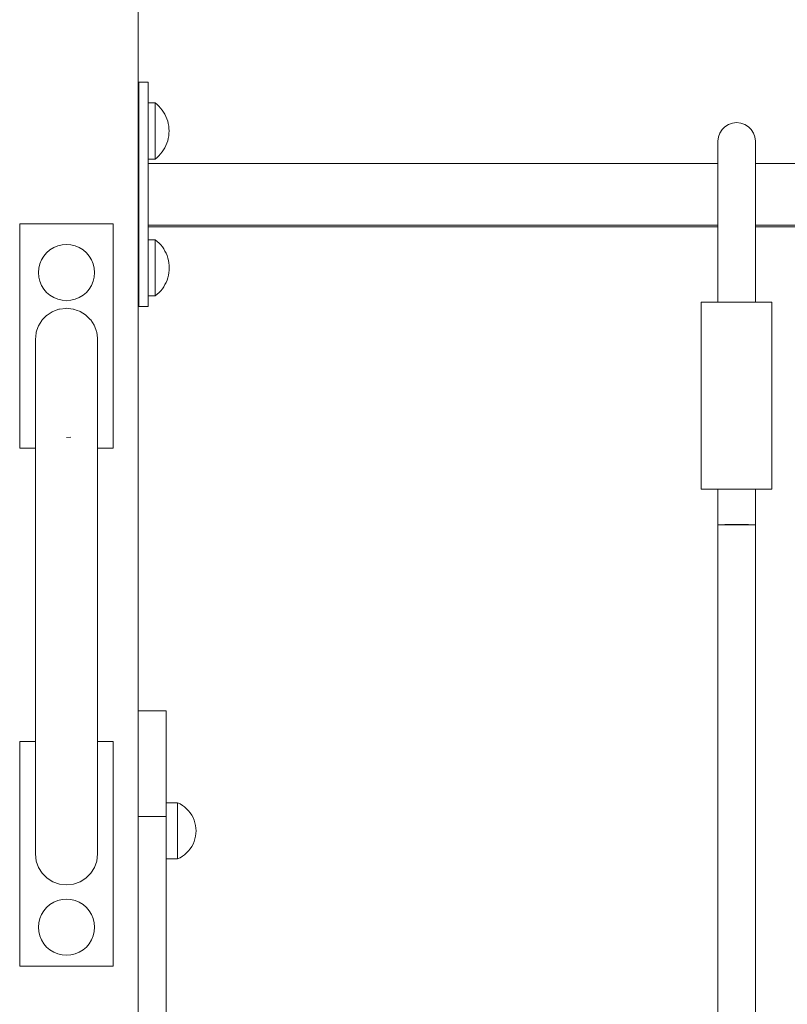
# Model space of a CAD drawing. Units: inches. Extents: x 514 to 662, y 349 to 504.
# Drawn here: x 569 to 573, y 369 to 374 of the extents above; entities that cross this region are included whole.
import ezdxf

# ---------------------------------------------------------------- set-up
doc = ezdxf.new("R2010")
doc.units = ezdxf.units.IN
doc.header["$MEASUREMENT"] = 0
doc.layers.add('_U+0421_U+043B_U+043E_U+0439 1', color=7, linetype='Continuous')

# ---------------------------------------------------------------- blocks, each defined once
blk = doc.blocks.new('block 266')
at = {"layer": '_U+0421_U+043B_U+043E_U+0439 1', "color": 250, "lineweight": 5, "true_color": 0x231f20}
for points in [[(569.9021, 370.466), (569.7466, 370.466)], [(569.9021, 370.4657), (569.9021, 370.466)], [(569.9021, 370.4651), (569.9021, 370.4657)], [(569.9021, 370.464), (569.9021, 370.4651)], [(569.9021, 370.4625), (569.9021, 370.464)], [(569.9021, 370.4606), (569.9021, 370.4625)], [(569.9021, 370.4584), (569.9021, 370.4606)], [(569.9021, 370.4557), (569.9021, 370.4584)], [(569.9021, 370.4527), (569.9021, 370.4557)], [(569.9021, 370.4493), (569.9021, 370.4527)], [(569.9021, 370.4456), (569.9021, 370.4493)], [(569.9021, 370.4414), (569.9021, 370.4456)], [(569.9021, 370.4369), (569.9021, 370.4414)], [(569.9021, 370.4321), (569.9021, 370.4369)], [(569.9021, 370.4268), (569.9021, 370.4321)], [(569.9021, 370.4212), (569.9021, 370.4268)], [(569.9021, 370.4153), (569.9021, 370.4212)], [(569.9021, 370.409), (569.9021, 370.4153)], [(569.9021, 370.4023), (569.9021, 370.409)], [(569.9021, 370.3953), (569.9021, 370.4023)], [(569.9021, 370.388), (569.9021, 370.3953)], [(569.9021, 370.3803), (569.9021, 370.388)], [(569.9021, 370.3723), (569.9021, 370.3803)], [(569.9021, 370.3639), (569.9021, 370.3723)], [(569.9021, 370.3552), (569.9021, 370.3639)], [(569.9021, 370.3462), (569.9021, 370.3552)], [(569.9021, 370.3369), (569.9021, 370.3462)], [(569.9021, 370.3272), (569.9021, 370.3369)], [(569.9021, 370.3172), (569.9021, 370.3272)], [(569.9021, 370.3069), (569.9021, 370.3172)], [(569.9021, 370.2962), (569.9021, 370.3069)], [(569.9021, 370.2853), (569.9021, 370.2962)], [(569.9021, 370.274), (569.9021, 370.2853)], [(569.9021, 370.2625), (569.9021, 370.274)], [(569.9021, 370.2506), (569.9021, 370.2625)], [(569.9021, 370.2384), (569.9021, 370.2506)], [(569.9021, 370.226), (569.9021, 370.2384)], [(569.9021, 370.2132), (569.9021, 370.226)], [(569.9021, 370.2001), (569.9021, 370.2132)], [(569.9021, 370.1868), (569.9021, 370.2001)], [(569.9021, 370.1732), (569.9021, 370.1868)], [(569.9021, 370.1592), (569.9021, 370.1732)], [(569.9021, 370.145), (569.9021, 370.1592)], [(569.9021, 370.1306), (569.9021, 370.145)], [(569.9021, 370.1158), (569.9021, 370.1306)], [(569.9021, 370.1008), (569.9021, 370.1158)], [(569.9021, 370.0855), (569.9021, 370.1008)], [(569.9021, 370.0699), (569.9021, 370.0855)], [(569.9021, 370.0541), (569.9021, 370.0699)], [(569.9021, 370.038), (569.9021, 370.0541)], [(569.9021, 370.0217), (569.9021, 370.038)], [(569.9021, 370.0051), (569.9021, 370.0217)], [(569.9021, 369.9882), (569.9021, 370.0051)], [(569.9021, 369.9711), (569.9021, 369.9882)], [(569.9021, 369.9538), (569.9021, 369.9711)], [(569.9021, 369.9362), (569.9021, 369.9538)], [(569.9021, 369.9184), (569.9021, 369.9362)], [(569.9021, 369.9003), (569.9021, 369.9184)], [(569.9021, 369.882), (569.7466, 369.882)], [(569.9021, 369.882), (569.9021, 369.9003)], [(569.9021, 365.8162), (569.9021, 369.882)], [(569.9021, 365.8162), (569.7466, 365.8162)], [(569.9021, 365.8162), (569.9021, 365.7688)], [(569.9021, 365.7226), (569.9021, 365.7688)], [(569.9021, 365.7046), (569.9021, 365.7226)]]:
    blk.add_lwpolyline(points, dxfattribs=at)
blk = doc.blocks.new('block 278')
at = {"layer": '_U+0421_U+043B_U+043E_U+0439 1', "color": 250, "lineweight": 5, "true_color": 0x231f20}
for points in [[(569.9021, 369.9581), (569.965, 369.9581)], [(569.965, 369.9581), (569.965, 369.9561)], [(569.965, 369.9581), (569.9786, 369.9515)], [(569.965, 369.9561), (569.965, 369.9505)], [(569.965, 369.9505), (569.965, 369.9411)], [(569.965, 369.9411), (569.965, 369.9284)], [(569.965, 369.9284), (569.965, 369.9126)], [(569.965, 369.9126), (569.965, 369.8941)], [(569.9786, 369.9515), (569.9916, 369.9437)], [(569.9916, 369.9437), (570.0039, 369.9348)], [(570.0039, 369.9348), (570.0153, 369.9248)], [(570.0153, 369.9248), (570.0257, 369.9139)], [(570.0257, 369.9139), (570.0352, 369.9021)], [(569.965, 369.8941), (569.965, 369.8733)], [(569.965, 369.8733), (569.965, 369.8508)], [(570.0352, 369.9021), (570.0435, 369.8894)], [(570.0435, 369.8894), (570.0507, 369.8761)], [(570.0507, 369.8761), (570.0567, 369.8622)], [(570.0567, 369.8622), (570.0613, 369.8478)], [(569.965, 369.8508), (569.965, 369.8271)], [(569.965, 369.8029), (569.965, 369.8271)], [(569.965, 369.8029), (569.965, 369.7786)], [(570.0613, 369.8478), (570.0647, 369.833)], [(570.0647, 369.833), (570.0667, 369.818)], [(570.0667, 369.818), (570.0674, 369.8029)], [(570.0667, 369.7877), (570.0674, 369.8029)], [(569.965, 369.7786), (569.965, 369.7549)], [(569.965, 369.7549), (569.965, 369.7324)], [(570.0567, 369.7436), (570.0613, 369.758)], [(570.0613, 369.758), (570.0647, 369.7727)], [(570.0647, 369.7727), (570.0667, 369.7877)], [(569.965, 369.7324), (569.965, 369.7116)], [(569.965, 369.7116), (569.965, 369.6931)], [(569.965, 369.6931), (569.965, 369.6773)], [(570.0153, 369.6809), (570.0257, 369.6918)], [(570.0257, 369.6918), (570.0352, 369.7037)], [(570.0352, 369.7037), (570.0435, 369.7163)], [(570.0435, 369.7163), (570.0507, 369.7296)], [(570.0507, 369.7296), (570.0567, 369.7436)], [(569.9021, 369.6477), (569.965, 369.6477)], [(569.965, 369.6773), (569.965, 369.6646)], [(569.965, 369.6646), (569.965, 369.6553)], [(569.965, 369.6553), (569.965, 369.6496)], [(569.965, 369.6477), (569.9786, 369.6543)], [(569.965, 369.6496), (569.965, 369.6477)], [(569.9786, 369.6543), (569.9916, 369.662)], [(569.9916, 369.662), (570.0039, 369.6709)], [(570.0039, 369.6709), (570.0153, 369.6809)]]:
    blk.add_lwpolyline(points, dxfattribs=at)
blk = doc.blocks.new('block 279')
at = {"layer": '_U+0421_U+043B_U+043E_U+0439 1', "color": 250, "lineweight": 5, "true_color": 0x231f20}
for points in [[(569.7466, 378.9066), (569.7466, 373.7669)], [(569.7466, 373.5797), (569.7466, 373.4934)], [(569.7466, 373.152), (569.7466, 373.0085)], [(569.7466, 372.8244), (569.7466, 370.466)]]:
    blk.add_lwpolyline(points, dxfattribs=at)
blk = doc.blocks.new('block 281')
at = {"layer": '_U+0421_U+043B_U+043E_U+0439 1', "color": 250, "lineweight": 5, "true_color": 0x231f20}
blk.add_lwpolyline([(569.8214, 373.8285), (569.8033, 373.8285)], dxfattribs=at)
blk = doc.blocks.new('block 285')
at = {"layer": '_U+0421_U+043B_U+043E_U+0439 1', "color": 250, "lineweight": 5, "true_color": 0x231f20}
blk.add_lwpolyline([(569.8214, 373.0716), (569.8033, 373.0716)], dxfattribs=at)
blk = doc.blocks.new('block 286')
at = {"layer": '_U+0421_U+043B_U+043E_U+0439 1', "color": 250, "lineweight": 5, "true_color": 0x231f20}
for points in [[(569.7933, 373.9435), (569.7466, 373.9435)], [(569.7933, 372.702), (569.7466, 372.702)]]:
    blk.add_lwpolyline(points, dxfattribs=at)
blk = doc.blocks.new('block 287')
at = {"layer": '_U+0421_U+043B_U+043E_U+0439 1', "color": 250, "lineweight": 5, "true_color": 0x231f20}
for points in [[(569.8033, 373.1436), (572.9512, 373.1436)], [(573.1581, 373.1436), (576.3328, 373.1436)]]:
    blk.add_lwpolyline(points, dxfattribs=at)
blk = doc.blocks.new('block 412')
at = {"layer": '_U+0421_U+043B_U+043E_U+0439 1', "color": 250, "lineweight": 5, "true_color": 0x231f20}
for points in [[(572.868, 372.7268), (572.8594, 372.7268)], [(572.8594, 371.6922), (572.8594, 372.7268)], [(572.8846, 372.7268), (572.868, 372.7268)], [(572.9088, 372.7268), (572.8846, 372.7268)], [(572.9393, 372.7268), (572.9088, 372.7268)], [(572.9748, 372.7268), (572.9393, 372.7268)], [(573.0138, 372.7268), (572.9748, 372.7268)], [(573.0546, 372.7268), (573.0138, 372.7268)], [(573.0546, 372.7268), (573.0954, 372.7268)], [(573.1345, 372.7268), (573.0954, 372.7268)], [(573.17, 372.7268), (573.1345, 372.7268)], [(573.2005, 372.7268), (573.17, 372.7268)], [(573.2246, 372.7268), (573.2005, 372.7268)], [(573.2413, 372.7268), (573.2246, 372.7268)], [(573.2498, 372.7268), (573.2413, 372.7268)], [(573.2498, 371.6922), (573.2498, 372.7268)], [(572.868, 371.6922), (572.8594, 371.6922)], [(572.8846, 371.6922), (572.868, 371.6922)], [(572.9088, 371.6922), (572.8846, 371.6922)], [(572.9393, 371.6922), (572.9088, 371.6922)], [(572.9748, 371.6922), (572.9393, 371.6922)], [(573.0138, 371.6922), (572.9748, 371.6922)], [(573.0546, 371.6922), (573.0138, 371.6922)], [(573.0546, 371.6922), (573.0954, 371.6922)], [(573.1345, 371.6922), (573.0954, 371.6922)], [(573.17, 371.6922), (573.1345, 371.6922)], [(573.2005, 371.6922), (573.17, 371.6922)], [(573.2246, 371.6922), (573.2005, 371.6922)], [(573.2413, 371.6922), (573.2246, 371.6922)], [(573.2498, 371.6922), (573.2413, 371.6922)]]:
    blk.add_lwpolyline(points, dxfattribs=at)
blk = doc.blocks.new('block 414')
at = {"layer": '_U+0421_U+043B_U+043E_U+0439 1', "color": 250, "lineweight": 5, "true_color": 0x231f20}
for points in [[(569.7466, 378.9066), (569.7466, 365.7046)], [(569.0927, 373.1602), (569.0927, 372.0861)], [(569.0927, 370.2966), (569.0927, 369.3836)]]:
    blk.add_lwpolyline(points, dxfattribs=at)
blk = doc.blocks.new('block 415')
at = {"layer": '_U+0421_U+043B_U+043E_U+0439 1', "color": 250, "lineweight": 5, "true_color": 0x231f20}
for points in [[(569.8422, 373.0716), (569.8033, 373.0716)], [(569.8422, 373.0716), (569.8422, 373.0697)], [(569.8529, 373.0629), (569.8422, 373.0716)], [(569.8422, 373.0697), (569.8422, 373.064)], [(569.7516, 373.017), (569.7469, 373.0092)], [(569.8422, 373.064), (569.8422, 373.0547)], [(569.8422, 373.0547), (569.8422, 373.042)], [(569.8422, 373.042), (569.8422, 373.0262)], [(569.8422, 373.0262), (569.8422, 373.0077)], [(569.8629, 373.0534), (569.8529, 373.0629)], [(569.8723, 373.0432), (569.8629, 373.0534)], [(569.8809, 373.0324), (569.8723, 373.0432)], [(569.8887, 373.0211), (569.8809, 373.0324)], [(569.8956, 373.0092), (569.8887, 373.0211)], [(569.7469, 373.0092), (569.7466, 373.0085)], [(569.8422, 373.0077), (569.8422, 372.9869)], [(569.8422, 372.9869), (569.8422, 372.9644)], [(569.8422, 372.9644), (569.8422, 372.9407)], [(569.9018, 372.9968), (569.8956, 373.0092)], [(569.907, 372.984), (569.9018, 372.9968)], [(569.9113, 372.9709), (569.907, 372.984)], [(569.9147, 372.9575), (569.9113, 372.9709)], [(569.9171, 372.944), (569.9147, 372.9575)], [(569.8422, 372.9407), (569.8422, 372.9165)], [(569.8422, 372.9165), (569.8422, 372.8922)], [(569.9186, 372.9302), (569.9171, 372.944)], [(569.9191, 372.9165), (569.9186, 372.9302)], [(569.9191, 372.9165), (569.9186, 372.9027)], [(569.8422, 372.8922), (569.8422, 372.8685)], [(569.8422, 372.8685), (569.8422, 372.846)], [(569.907, 372.8489), (569.9018, 372.8361)], [(569.9113, 372.862), (569.907, 372.8489)], [(569.9147, 372.8754), (569.9113, 372.862)], [(569.9171, 372.8889), (569.9147, 372.8754)], [(569.9186, 372.9027), (569.9171, 372.8889)], [(569.7469, 372.8237), (569.7466, 372.8244)], [(569.7516, 372.8159), (569.7469, 372.8237)], [(569.8422, 372.846), (569.8422, 372.8252)], [(569.8422, 372.8252), (569.8422, 372.8067)], [(569.8422, 372.8067), (569.8422, 372.7909)], [(569.8809, 372.8005), (569.8723, 372.7897)], [(569.8887, 372.8118), (569.8809, 372.8005)], [(569.8956, 372.8237), (569.8887, 372.8118)], [(569.9018, 372.8361), (569.8956, 372.8237)], [(569.8422, 372.7613), (569.8033, 372.7613)], [(569.8422, 372.7909), (569.8422, 372.7782)], [(569.8422, 372.7782), (569.8422, 372.7689)], [(569.8529, 372.77), (569.8422, 372.7613)], [(569.8422, 372.7689), (569.8422, 372.7632)], [(569.8422, 372.7632), (569.8422, 372.7613)], [(569.8629, 372.7795), (569.8529, 372.77)], [(569.8723, 372.7897), (569.8629, 372.7795)]]:
    blk.add_lwpolyline(points, dxfattribs=at)
blk = doc.blocks.new('block 416')
at = {"layer": '_U+0421_U+043B_U+043E_U+0439 1', "color": 250, "lineweight": 5, "true_color": 0x231f20}
for points in [[(569.8033, 373.9435), (569.7516, 373.9435)], [(569.7516, 372.702), (569.7516, 373.9435)], [(569.8033, 372.702), (569.8033, 373.9435)], [(569.8033, 372.702), (569.7516, 372.702)]]:
    blk.add_lwpolyline(points, dxfattribs=at)
blk = doc.blocks.new('block 420')
at = {"layer": '_U+0421_U+043B_U+043E_U+0439 1', "color": 250, "lineweight": 5, "true_color": 0x231f20}
for points in [[(569.7516, 373.7753), (569.7466, 373.7669)], [(569.8414, 373.8285), (569.8033, 373.8285)], [(569.8414, 373.8285), (569.8414, 373.8266)], [(569.8521, 373.8198), (569.8414, 373.8285)], [(569.8414, 373.8266), (569.8414, 373.8209)], [(569.8414, 373.8209), (569.8414, 373.8116)], [(569.8414, 373.8116), (569.8414, 373.7989)], [(569.8414, 373.7989), (569.8414, 373.783)], [(569.8414, 373.783), (569.8414, 373.7645)], [(569.8621, 373.8103), (569.8521, 373.8198)], [(569.8714, 373.8001), (569.8621, 373.8103)], [(569.88, 373.7893), (569.8714, 373.8001)], [(569.8878, 373.7779), (569.88, 373.7893)], [(569.8948, 373.766), (569.8878, 373.7779)], [(569.8414, 373.7645), (569.8414, 373.7438)], [(569.8414, 373.7438), (569.8414, 373.7213)], [(569.8414, 373.7213), (569.8414, 373.6976)], [(569.9009, 373.7537), (569.8948, 373.766)], [(569.9061, 373.7409), (569.9009, 373.7537)], [(569.9104, 373.7278), (569.9061, 373.7409)], [(569.9138, 373.7144), (569.9104, 373.7278)], [(569.8414, 373.6976), (569.8414, 373.6733)], [(569.8414, 373.6733), (569.8414, 373.649)], [(569.9163, 373.7008), (569.9138, 373.7144)], [(569.9177, 373.6871), (569.9163, 373.7008)], [(569.9182, 373.6733), (569.9177, 373.6871)], [(569.9182, 373.6733), (569.9177, 373.6595)], [(569.8414, 373.649), (569.8414, 373.6254)], [(569.8414, 373.6254), (569.8414, 373.6029)], [(569.9104, 373.6188), (569.9061, 373.6057)], [(569.9138, 373.6322), (569.9104, 373.6188)], [(569.9163, 373.6458), (569.9138, 373.6322)], [(569.9177, 373.6595), (569.9163, 373.6458)], [(569.7516, 373.5713), (569.7466, 373.5797)], [(569.8414, 373.6029), (569.8414, 373.5821)], [(569.8414, 373.5821), (569.8414, 373.5636)], [(569.8414, 373.5636), (569.8414, 373.5478)], [(569.88, 373.5573), (569.8714, 373.5465)], [(569.8878, 373.5687), (569.88, 373.5573)], [(569.8948, 373.5806), (569.8878, 373.5687)], [(569.9009, 373.593), (569.8948, 373.5806)], [(569.9061, 373.6057), (569.9009, 373.593)], [(569.8414, 373.5181), (569.8033, 373.5181)], [(569.8414, 373.5478), (569.8414, 373.535)], [(569.8414, 373.535), (569.8414, 373.5257)], [(569.8521, 373.5269), (569.8414, 373.5181)], [(569.8414, 373.5257), (569.8414, 373.52)], [(569.8414, 373.52), (569.8414, 373.5181)], [(569.8621, 373.5364), (569.8521, 373.5269)], [(569.8714, 373.5465), (569.8621, 373.5364)]]:
    blk.add_lwpolyline(points, dxfattribs=at)
blk = doc.blocks.new('block 421')
at = {"layer": '_U+0421_U+043B_U+043E_U+0439 1', "color": 250, "lineweight": 5, "true_color": 0x231f20}
for points in [[(569.7516, 373.4934), (569.7466, 373.4934)], [(572.9512, 373.4934), (569.8033, 373.4934)], [(576.3412, 373.4934), (573.1581, 373.4934)], [(569.7516, 373.152), (569.7466, 373.152)], [(572.9512, 373.152), (569.8033, 373.152)], [(576.3412, 373.152), (573.1581, 373.152)]]:
    blk.add_lwpolyline(points, dxfattribs=at)
blk = doc.blocks.new('block 465')
at = {"layer": '_U+0421_U+043B_U+043E_U+0439 1', "color": 250, "lineweight": 5, "true_color": 0x231f20}
for points in [[(573.0309, 373.7171), (573.0546, 373.7198)], [(573.0546, 373.7198), (573.0783, 373.7171)], [(572.9617, 373.6618), (572.9739, 373.6811)], [(572.9739, 373.6811), (572.9899, 373.6971)], [(572.9899, 373.6971), (573.0091, 373.7093)], [(573.0091, 373.7093), (573.0309, 373.7171)], [(573.0783, 373.7171), (573.1001, 373.7093)], [(573.1001, 373.7093), (573.1193, 373.6971)], [(573.1193, 373.6971), (573.1353, 373.6811)], [(573.1353, 373.6811), (573.1476, 373.6618)], [(572.9512, 373.6164), (572.9539, 373.6401)], [(572.9512, 373.6164), (572.9512, 373.6162)], [(572.9512, 373.6161), (572.9512, 373.6164)], [(572.9512, 373.6162), (572.9512, 373.6155)], [(572.9512, 373.6153), (572.9512, 373.6161)], [(572.9512, 373.6155), (572.9512, 373.6143)], [(572.9512, 373.6141), (572.9512, 373.6153)], [(572.9512, 373.6143), (572.9512, 373.6126)], [(572.9512, 373.6125), (572.9512, 373.6141)], [(572.9512, 373.6126), (572.9512, 373.6105)], [(572.9512, 373.6105), (572.9512, 373.6125)], [(572.9539, 373.6401), (572.9617, 373.6618)], [(573.1476, 373.6618), (573.1553, 373.6401)], [(573.1553, 373.6401), (573.1581, 373.6164)], [(573.1581, 373.6164), (573.1581, 373.6162)], [(573.1581, 373.6161), (573.1581, 373.6164)], [(573.1581, 373.6162), (573.1581, 373.6155)], [(573.1581, 373.6153), (573.1581, 373.6161)], [(573.1581, 373.6155), (573.1581, 373.6143)], [(573.1581, 373.6141), (573.1581, 373.6153)], [(573.1581, 373.6143), (573.1581, 373.6126)], [(573.1581, 373.6125), (573.1581, 373.6141)], [(573.1581, 373.6126), (573.1581, 373.6105)], [(573.1581, 373.6105), (573.1581, 373.6125)], [(572.9512, 373.6105), (572.9512, 373.608)], [(572.9512, 373.608), (572.9512, 373.6105)], [(572.9512, 373.608), (572.9512, 373.605)], [(572.9512, 373.6051), (572.9512, 373.608)], [(572.9512, 373.6019), (572.9512, 373.6051)], [(572.9512, 373.605), (572.9512, 373.6016)], [(572.9512, 373.5982), (572.9512, 373.6019)], [(572.9512, 373.6016), (572.9512, 373.5977)], [(572.9512, 373.5942), (572.9512, 373.5982)], [(572.9512, 373.5977), (572.9512, 373.5935)], [(572.9512, 373.5898), (572.9512, 373.5942)], [(572.9512, 373.5935), (572.9512, 373.5889)], [(572.9512, 373.585), (572.9512, 373.5898)], [(572.9512, 373.5889), (572.9512, 373.5839)], [(572.9512, 373.5799), (572.9512, 373.585)], [(572.9512, 373.5839), (572.9512, 373.5785)], [(572.9512, 373.5745), (572.9512, 373.5799)], [(572.9512, 373.5785), (572.9512, 373.5728)], [(572.9512, 373.5687), (572.9512, 373.5745)], [(572.9512, 373.5728), (572.9512, 373.5667)], [(572.9512, 373.5626), (572.9512, 373.5687)], [(572.9512, 373.5667), (572.9512, 373.5603)], [(572.9512, 373.5562), (572.9512, 373.5626)], [(572.9512, 373.5603), (572.9512, 373.5536)], [(573.1581, 373.6105), (573.1581, 373.608)], [(573.1581, 373.608), (573.1581, 373.6105)], [(573.1581, 373.608), (573.1581, 373.605)], [(573.1581, 373.6051), (573.1581, 373.608)], [(573.1581, 373.6019), (573.1581, 373.6051)], [(573.1581, 373.605), (573.1581, 373.6016)], [(573.1581, 373.5982), (573.1581, 373.6019)], [(573.1581, 373.6016), (573.1581, 373.5977)], [(573.1581, 373.5942), (573.1581, 373.5982)], [(573.1581, 373.5977), (573.1581, 373.5935)], [(573.1581, 373.5898), (573.1581, 373.5942)], [(573.1581, 373.5935), (573.1581, 373.5889)], [(573.1581, 373.585), (573.1581, 373.5898)], [(573.1581, 373.5889), (573.1581, 373.5839)], [(573.1581, 373.5799), (573.1581, 373.585)], [(573.1581, 373.5839), (573.1581, 373.5785)], [(573.1581, 373.5745), (573.1581, 373.5799)], [(573.1581, 373.5785), (573.1581, 373.5728)], [(573.1581, 373.5687), (573.1581, 373.5745)], [(573.1581, 373.5728), (573.1581, 373.5667)], [(573.1581, 373.5626), (573.1581, 373.5687)], [(573.1581, 373.5667), (573.1581, 373.5603)], [(573.1581, 373.5562), (573.1581, 373.5626)], [(573.1581, 373.5603), (573.1581, 373.5536)], [(572.9512, 373.5494), (572.9512, 373.5562)], [(572.9512, 373.5536), (572.9512, 373.5465)], [(572.9512, 373.5424), (572.9512, 373.5494)], [(572.9512, 373.5465), (572.9512, 373.5392)], [(572.9512, 373.5351), (572.9512, 373.5424)], [(572.9512, 373.5392), (572.9512, 373.5316)], [(572.9512, 373.5276), (572.9512, 373.5351)], [(572.9512, 373.5316), (572.9512, 373.5237)], [(572.9512, 373.5198), (572.9512, 373.5276)], [(572.9512, 373.5237), (572.9512, 373.5156)], [(572.9512, 373.5117), (572.9512, 373.5198)], [(572.9512, 373.5156), (572.9512, 373.5072)], [(572.9512, 373.5034), (572.9512, 373.5117)], [(572.9512, 373.5072), (572.9512, 373.4986)], [(572.9512, 373.4948), (572.9512, 373.5034)], [(573.1581, 373.5494), (573.1581, 373.5562)], [(573.1581, 373.5536), (573.1581, 373.5465)], [(573.1581, 373.5424), (573.1581, 373.5494)], [(573.1581, 373.5465), (573.1581, 373.5392)], [(573.1581, 373.5351), (573.1581, 373.5424)], [(573.1581, 373.5392), (573.1581, 373.5316)], [(573.1581, 373.5276), (573.1581, 373.5351)], [(573.1581, 373.5316), (573.1581, 373.5237)], [(573.1581, 373.5198), (573.1581, 373.5276)], [(573.1581, 373.5237), (573.1581, 373.5156)], [(573.1581, 373.5117), (573.1581, 373.5198)], [(573.1581, 373.5156), (573.1581, 373.5072)], [(573.1581, 373.5034), (573.1581, 373.5117)], [(573.1581, 373.5072), (573.1581, 373.4986)], [(573.1581, 373.4948), (573.1581, 373.5034)], [(572.9512, 373.4986), (572.9512, 373.4934)], [(572.9512, 373.4861), (572.9512, 373.4948)], [(572.9512, 373.4771), (572.9512, 373.4861)], [(572.9512, 373.4679), (572.9512, 373.4771)], [(572.9512, 373.4585), (572.9512, 373.4679)], [(572.9512, 373.4489), (572.9512, 373.4585)], [(572.9512, 373.4392), (572.9512, 373.4489)], [(573.1581, 373.4986), (573.1581, 373.4934)], [(573.1581, 373.4861), (573.1581, 373.4948)], [(573.1581, 373.4771), (573.1581, 373.4861)], [(573.1581, 373.4679), (573.1581, 373.4771)], [(573.1581, 373.4585), (573.1581, 373.4679)], [(573.1581, 373.4489), (573.1581, 373.4585)], [(573.1581, 373.4392), (573.1581, 373.4489)], [(572.9512, 373.4293), (572.9512, 373.4392)], [(572.9512, 373.4192), (572.9512, 373.4293)], [(572.9512, 373.409), (572.9512, 373.4192)], [(572.9512, 373.3986), (572.9512, 373.409)], [(572.9512, 373.3882), (572.9512, 373.3986)], [(573.1581, 373.4293), (573.1581, 373.4392)], [(573.1581, 373.4192), (573.1581, 373.4293)], [(573.1581, 373.409), (573.1581, 373.4192)], [(573.1581, 373.3986), (573.1581, 373.409)], [(573.1581, 373.3882), (573.1581, 373.3986)], [(572.9512, 373.3776), (572.9512, 373.3882)], [(572.9512, 373.3669), (572.9512, 373.3776)], [(572.9512, 373.3561), (572.9512, 373.3669)], [(572.9512, 373.3452), (572.9512, 373.3561)], [(572.9512, 373.3342), (572.9512, 373.3452)], [(573.1581, 373.3776), (573.1581, 373.3882)], [(573.1581, 373.3669), (573.1581, 373.3776)], [(573.1581, 373.3561), (573.1581, 373.3669)], [(573.1581, 373.3452), (573.1581, 373.3561)], [(573.1581, 373.3342), (573.1581, 373.3452)], [(572.9512, 373.317), (572.9512, 373.3342)], [(572.9512, 373.2998), (572.9512, 373.317)], [(572.9512, 373.2826), (572.9512, 373.2998)], [(573.1581, 373.317), (573.1581, 373.3342)], [(573.1581, 373.2998), (573.1581, 373.317)], [(573.1581, 373.2826), (573.1581, 373.2998)], [(572.9512, 373.2654), (572.9512, 373.2826)], [(572.9512, 373.2483), (572.9512, 373.2654)], [(572.9512, 373.2313), (572.9512, 373.2483)], [(572.9512, 373.2142), (572.9512, 373.2313)], [(573.1581, 373.2654), (573.1581, 373.2826)], [(573.1581, 373.2483), (573.1581, 373.2654)], [(573.1581, 373.2313), (573.1581, 373.2483)], [(573.1581, 373.2142), (573.1581, 373.2313)], [(572.9512, 373.1972), (572.9512, 373.2142)], [(572.9512, 373.1802), (572.9512, 373.1972)], [(572.9512, 373.1633), (572.9512, 373.1802)], [(573.1581, 373.1972), (573.1581, 373.2142)], [(573.1581, 373.1802), (573.1581, 373.1972)], [(573.1581, 373.1633), (573.1581, 373.1802)], [(572.9512, 373.1463), (572.9512, 373.1633)], [(572.9512, 373.152), (572.9512, 373.1506)], [(572.9512, 373.1506), (572.9512, 373.1353)], [(572.9512, 373.1294), (572.9512, 373.1463)], [(572.9512, 373.1353), (572.9512, 373.1202)], [(572.9512, 373.1125), (572.9512, 373.1294)], [(573.1581, 373.1463), (573.1581, 373.1633)], [(573.1581, 373.152), (573.1581, 373.1506)], [(573.1581, 373.1506), (573.1581, 373.1353)], [(573.1581, 373.1294), (573.1581, 373.1463)], [(573.1581, 373.1353), (573.1581, 373.1202)], [(573.1581, 373.1125), (573.1581, 373.1294)], [(572.9512, 373.1202), (572.9512, 373.1051)], [(572.9512, 373.0956), (572.9512, 373.1125)], [(572.9512, 373.1051), (572.9512, 373.09)], [(572.9512, 373.0788), (572.9512, 373.0956)], [(572.9512, 373.09), (572.9512, 373.075)], [(572.9512, 373.0619), (572.9512, 373.0788)], [(572.9512, 373.075), (572.9512, 373.06)], [(573.1581, 373.1202), (573.1581, 373.1051)], [(573.1581, 373.0956), (573.1581, 373.1125)], [(573.1581, 373.1051), (573.1581, 373.09)], [(573.1581, 373.0788), (573.1581, 373.0956)], [(573.1581, 373.09), (573.1581, 373.075)], [(573.1581, 373.0619), (573.1581, 373.0788)], [(573.1581, 373.075), (573.1581, 373.06)], [(572.9512, 373.0451), (572.9512, 373.0619)], [(572.9512, 373.06), (572.9512, 373.045)], [(572.9512, 373.0282), (572.9512, 373.0451)], [(572.9512, 373.045), (572.9512, 373.03)], [(572.9512, 373.03), (572.9512, 373.015)], [(572.9512, 373.0114), (572.9512, 373.0282)], [(572.9512, 373.015), (572.9512, 372.9999)], [(573.1581, 373.0451), (573.1581, 373.0619)], [(573.1581, 373.06), (573.1581, 373.045)], [(573.1581, 373.0282), (573.1581, 373.0451)], [(573.1581, 373.045), (573.1581, 373.03)], [(573.1581, 373.03), (573.1581, 373.015)], [(573.1581, 373.0114), (573.1581, 373.0282)], [(573.1581, 373.015), (573.1581, 372.9999)], [(572.9512, 372.9946), (572.9512, 373.0114)], [(572.9512, 372.9999), (572.9512, 372.9848)], [(572.9512, 372.9778), (572.9512, 372.9946)], [(572.9512, 372.9848), (572.9512, 372.9696)], [(572.9512, 372.961), (572.9512, 372.9778)], [(572.9512, 372.9696), (572.9512, 372.9543)], [(572.9512, 372.9441), (572.9512, 372.961)], [(573.1581, 372.9946), (573.1581, 373.0114)], [(573.1581, 372.9999), (573.1581, 372.9848)], [(573.1581, 372.9778), (573.1581, 372.9946)], [(573.1581, 372.9848), (573.1581, 372.9696)], [(573.1581, 372.961), (573.1581, 372.9778)], [(573.1581, 372.9696), (573.1581, 372.9543)], [(573.1581, 372.9441), (573.1581, 372.961)], [(572.9512, 372.9543), (572.9512, 372.939)], [(572.9512, 372.9273), (572.9512, 372.9441)], [(572.9512, 372.939), (572.9512, 372.9235)], [(572.9512, 372.9105), (572.9512, 372.9273)], [(572.9512, 372.9235), (572.9512, 372.908)], [(572.9512, 372.8937), (572.9512, 372.9105)], [(572.9512, 372.908), (572.9512, 372.8922)], [(573.1581, 372.9543), (573.1581, 372.939)], [(573.1581, 372.9273), (573.1581, 372.9441)], [(573.1581, 372.939), (573.1581, 372.9235)], [(573.1581, 372.9105), (573.1581, 372.9273)], [(573.1581, 372.9235), (573.1581, 372.908)], [(573.1581, 372.8937), (573.1581, 372.9105)], [(573.1581, 372.908), (573.1581, 372.8922)], [(572.9512, 372.8768), (572.9512, 372.8937)], [(572.9512, 372.8922), (572.9512, 372.8764)], [(572.9512, 372.86), (572.9512, 372.8768)], [(572.9512, 372.8764), (572.9512, 372.8604)], [(572.9512, 372.8604), (572.9512, 372.8442)], [(572.9512, 372.8431), (572.9512, 372.86)], [(573.1581, 372.8768), (573.1581, 372.8937)], [(573.1581, 372.8922), (573.1581, 372.8764)], [(573.1581, 372.86), (573.1581, 372.8768)], [(573.1581, 372.8764), (573.1581, 372.8604)], [(573.1581, 372.8604), (573.1581, 372.8442)], [(573.1581, 372.8431), (573.1581, 372.86)], [(572.9512, 372.8442), (572.9512, 372.8278)], [(572.9512, 372.8263), (572.9512, 372.8431)], [(572.9512, 372.8278), (572.9512, 372.8112)], [(572.9512, 372.8094), (572.9512, 372.8263)], [(572.9512, 372.8112), (572.9512, 372.7944)], [(572.9512, 372.7925), (572.9512, 372.8094)], [(572.9512, 372.7944), (572.9512, 372.7774)], [(573.1581, 372.8442), (573.1581, 372.8278)], [(573.1581, 372.8263), (573.1581, 372.8431)], [(573.1581, 372.8278), (573.1581, 372.8112)], [(573.1581, 372.8094), (573.1581, 372.8263)], [(573.1581, 372.8112), (573.1581, 372.7944)], [(573.1581, 372.7925), (573.1581, 372.8094)], [(573.1581, 372.7944), (573.1581, 372.7774)], [(572.9512, 372.7756), (572.9512, 372.7925)], [(572.9512, 372.7774), (572.9512, 372.7601)], [(572.9512, 372.7586), (572.9512, 372.7756)], [(572.9512, 372.7601), (572.9512, 372.7425)], [(572.9512, 372.7417), (572.9512, 372.7586)], [(572.9512, 372.7425), (572.9512, 372.7268)], [(572.9512, 372.7268), (572.9512, 372.7417)], [(573.1581, 372.7756), (573.1581, 372.7925)], [(573.1581, 372.7774), (573.1581, 372.7601)], [(573.1581, 372.7586), (573.1581, 372.7756)], [(573.1581, 372.7601), (573.1581, 372.7425)], [(573.1581, 372.7417), (573.1581, 372.7586)], [(573.1581, 372.7425), (573.1581, 372.7268)], [(573.1581, 372.7268), (573.1581, 372.7417)], [(572.9512, 371.6922), (572.9512, 365.7477)], [(572.9512, 371.4956), (572.9512, 371.6922)], [(573.1581, 371.6922), (573.1581, 365.7477)], [(573.1581, 371.4956), (573.1581, 371.6922)], [(572.9512, 371.4956), (572.9539, 371.4957)], [(572.9539, 371.4954), (572.9512, 371.4956)], [(572.9539, 371.4957), (572.9617, 371.4959)], [(572.9617, 371.4952), (572.9539, 371.4954)], [(572.9617, 371.4959), (572.9739, 371.496)], [(572.9673, 371.4952), (572.9617, 371.4952)], [(572.9673, 371.4952), (572.9718, 371.4952)], [(572.9718, 371.4952), (572.9739, 371.4953)], [(572.9739, 371.496), (572.9899, 371.4962)], [(572.9739, 371.4953), (572.9847, 371.4953)], [(572.9847, 371.4953), (572.9872, 371.4954)], [(572.9872, 371.4954), (572.9899, 371.4954)], [(572.9899, 371.4962), (573.0091, 371.4962)], [(572.9899, 371.4954), (572.9939, 371.4954)], [(572.9939, 371.4954), (573.0028, 371.4954)], [(573.0028, 371.4954), (573.0059, 371.4954)], [(573.0059, 371.4954), (573.0091, 371.4955)], [(573.0091, 371.4962), (573.0309, 371.4963)], [(573.0091, 371.4955), (573.0118, 371.4955)], [(573.0118, 371.4955), (573.0215, 371.4955)], [(573.0215, 371.4955), (573.0272, 371.4955)], [(573.0272, 371.4955), (573.0309, 371.4955)], [(573.0309, 371.4963), (573.0546, 371.4963)], [(573.0309, 371.4955), (573.0315, 371.4955)], [(573.0315, 371.4955), (573.0443, 371.4955)], [(573.0443, 371.4955), (573.0506, 371.4955)], [(573.0506, 371.4955), (573.0546, 371.4955)], [(573.0546, 371.4963), (573.0783, 371.4963)], [(573.0546, 371.4955), (573.0613, 371.4955)], [(573.0613, 371.4955), (573.0743, 371.4955)], [(573.0743, 371.4955), (573.0783, 371.4955)], [(573.0783, 371.4963), (573.1001, 371.4962)], [(573.0783, 371.4955), (573.0964, 371.4955)], [(573.0964, 371.4955), (573.0993, 371.4955)], [(573.0993, 371.4955), (573.1001, 371.4955)], [(573.1001, 371.4962), (573.1193, 371.4962)], [(573.116, 371.4954), (573.1001, 371.4955)], [(573.1193, 371.4954), (573.116, 371.4954)], [(573.1193, 371.4962), (573.1353, 371.496)], [(573.1195, 371.4954), (573.1193, 371.4954)], [(573.1326, 371.4953), (573.1195, 371.4954)], [(573.1353, 371.4953), (573.1326, 371.4953)], [(573.1353, 371.496), (573.1476, 371.4959)], [(573.142, 371.4952), (573.1353, 371.4953)], [(573.1476, 371.4952), (573.142, 371.4952)], [(573.1476, 371.4959), (573.1553, 371.4957)], [(573.1553, 371.4954), (573.1476, 371.4952)], [(573.1553, 371.4957), (573.1581, 371.4956)], [(573.1581, 371.4956), (573.1553, 371.4954)]]:
    blk.add_lwpolyline(points, dxfattribs=at)
blk = doc.blocks.new('block 468')
at = {"layer": '_U+0421_U+043B_U+043E_U+0439 1', "color": 250, "lineweight": 5, "true_color": 0x231f20}
for points in [[(569.0927, 373.1602), (569.61, 373.1602)], [(569.0927, 372.107), (569.0927, 373.1602)], [(569.0927, 371.9187), (569.0927, 373.1602)], [(569.61, 371.9187), (569.61, 373.1602)], [(569.3089, 372.6871), (569.2759, 372.6752)], [(569.312, 372.6882), (569.3089, 372.6871)], [(569.3482, 372.6924), (569.312, 372.6882)], [(569.3513, 372.6927), (569.3482, 372.6924)], [(569.3874, 372.6886), (569.3513, 372.6927)], [(569.3907, 372.6882), (569.3874, 372.6886)], [(569.4104, 372.6811), (569.3907, 372.6882)], [(569.2413, 372.6523), (569.2174, 372.6283)], [(569.244, 372.655), (569.2413, 372.6523)], [(569.2729, 372.6733), (569.244, 372.655)], [(569.2759, 372.6752), (569.2729, 372.6733)], [(569.4104, 372.6811), (569.4235, 372.6765)], [(569.4235, 372.6765), (569.4268, 372.6752)], [(569.4268, 372.6752), (569.4556, 372.6569)], [(569.4556, 372.6569), (569.4587, 372.655)], [(569.4587, 372.655), (569.4825, 372.6312)], [(569.4825, 372.6312), (569.4853, 372.6283)], [(569.1954, 372.5917), (569.1841, 372.5603)], [(569.1971, 372.5965), (569.1954, 372.5917)], [(569.215, 372.6247), (569.1971, 372.5965)], [(569.2174, 372.6283), (569.215, 372.6247)], [(569.4853, 372.6284), (569.5033, 372.6001)], [(569.5033, 372.6001), (569.5056, 372.5965)], [(569.5056, 372.5965), (569.5168, 372.5653)], [(569.1796, 372.521), (569.1838, 372.557)], [(569.1838, 372.557), (569.1841, 372.5603)], [(569.5168, 372.5652), (569.5185, 372.5603)], [(569.5185, 372.5603), (569.5224, 372.5269)], [(569.5224, 372.5269), (569.5231, 372.521)], [(569.0927, 371.9187), (569.1796, 371.9187)], [(569.5231, 371.9187), (569.61, 371.9187)]]:
    blk.add_lwpolyline(points, dxfattribs=at)
blk = doc.blocks.new('block 469')
at = {"layer": '_U+0421_U+043B_U+043E_U+0439 1', "color": 250, "lineweight": 5, "true_color": 0x231f20}
for points in [[(569.0927, 370.2966), (569.1796, 370.2966)], [(569.0927, 370.2966), (569.1796, 370.2966)], [(569.0927, 369.2434), (569.0927, 370.2966)], [(569.0927, 369.0551), (569.0927, 370.2966)], [(569.5231, 370.2966), (569.5315, 370.2966)], [(569.5231, 370.2966), (569.61, 370.2966)], [(569.61, 369.0551), (569.61, 370.2966)], [(569.0927, 369.0551), (569.61, 369.0551)]]:
    blk.add_lwpolyline(points, dxfattribs=at)
blk = doc.blocks.new('block 470')
at = {"layer": '_U+0421_U+043B_U+043E_U+0439 1', "color": 250, "lineweight": 5, "true_color": 0x231f20}
blk.add_lwpolyline([(569.3513, 371.978), (569.3756, 371.9799)], dxfattribs=at)
blk = doc.blocks.new('block 471')
at = {"layer": '_U+0421_U+043B_U+043E_U+0439 1', "color": 250, "lineweight": 5, "true_color": 0x231f20}
for points in [[(569.3271, 369.4229), (569.3034, 369.4172)], [(569.3513, 369.4248), (569.3271, 369.4229)], [(569.3756, 369.4229), (569.3513, 369.4248)], [(569.3993, 369.4172), (569.3756, 369.4229)], [(569.2416, 369.3793), (569.2258, 369.3608)], [(569.2601, 369.3952), (569.2416, 369.3793)], [(569.2809, 369.4079), (569.2601, 369.3952)], [(569.3034, 369.4172), (569.2809, 369.4079)], [(569.4218, 369.4079), (569.3993, 369.4172)], [(569.4426, 369.3952), (569.4218, 369.4079)], [(569.4611, 369.3793), (569.4426, 369.3952)], [(569.4769, 369.3608), (569.4611, 369.3793)], [(569.2038, 369.3176), (569.1981, 369.2939)], [(569.2131, 369.3401), (569.2038, 369.3176)], [(569.2258, 369.3608), (569.2131, 369.3401)], [(569.4896, 369.3401), (569.4769, 369.3608)], [(569.4989, 369.3176), (569.4896, 369.3401)], [(569.5046, 369.2939), (569.4989, 369.3176)], [(569.1981, 369.2939), (569.1962, 369.2696)], [(569.1962, 369.2696), (569.1981, 369.2453)], [(569.5065, 369.2696), (569.5046, 369.2939)], [(569.5065, 369.2696), (569.5046, 369.2453)], [(569.1981, 369.2453), (569.2038, 369.2217)], [(569.2038, 369.2217), (569.2131, 369.1992)], [(569.4896, 369.1992), (569.4989, 369.2217)], [(569.4989, 369.2217), (569.5046, 369.2453)], [(569.2131, 369.1992), (569.2258, 369.1784)], [(569.2258, 369.1784), (569.2416, 369.1599)], [(569.2416, 369.1599), (569.2601, 369.1441)], [(569.4426, 369.1441), (569.4611, 369.1599)], [(569.4611, 369.1599), (569.4769, 369.1784)], [(569.4769, 369.1784), (569.4896, 369.1992)], [(569.2601, 369.1441), (569.2809, 369.1313)], [(569.2809, 369.1313), (569.3034, 369.122)], [(569.3034, 369.122), (569.3271, 369.1163)], [(569.3271, 369.1163), (569.3513, 369.1144)], [(569.3513, 369.1144), (569.3756, 369.1163)], [(569.3756, 369.1163), (569.3993, 369.122)], [(569.3993, 369.122), (569.4218, 369.1313)], [(569.4218, 369.1313), (569.4426, 369.1441)]]:
    blk.add_lwpolyline(points, dxfattribs=at)
blk = doc.blocks.new('block 472')
at = {"layer": '_U+0421_U+043B_U+043E_U+0439 1', "color": 250, "lineweight": 5, "true_color": 0x231f20}
for points in [[(569.2601, 373.0156), (569.2416, 372.9998)], [(569.2809, 373.0283), (569.2601, 373.0156)], [(569.3034, 373.0377), (569.2809, 373.0283)], [(569.3271, 373.0433), (569.3034, 373.0377)], [(569.3513, 373.0453), (569.3271, 373.0433)], [(569.3756, 373.0433), (569.3513, 373.0453)], [(569.3993, 373.0377), (569.3756, 373.0433)], [(569.4218, 373.0283), (569.3993, 373.0377)], [(569.4426, 373.0156), (569.4218, 373.0283)], [(569.4611, 372.9998), (569.4426, 373.0156)], [(569.2131, 372.9605), (569.2038, 372.938)], [(569.2258, 372.9813), (569.2131, 372.9605)], [(569.2416, 372.9998), (569.2258, 372.9813)], [(569.4769, 372.9813), (569.4611, 372.9998)], [(569.4896, 372.9605), (569.4769, 372.9813)], [(569.4989, 372.938), (569.4896, 372.9605)], [(569.1981, 372.9143), (569.1962, 372.8901)], [(569.2038, 372.938), (569.1981, 372.9143)], [(569.5046, 372.9143), (569.4989, 372.938)], [(569.5065, 372.8901), (569.5046, 372.9143)], [(569.1962, 372.8901), (569.1981, 372.8658)], [(569.1981, 372.8658), (569.2038, 372.8421)], [(569.4989, 372.8421), (569.5046, 372.8658)], [(569.5065, 372.8901), (569.5046, 372.8658)], [(569.2038, 372.8421), (569.2131, 372.8196)], [(569.2131, 372.8196), (569.2258, 372.7989)], [(569.2258, 372.7989), (569.2416, 372.7803)], [(569.4611, 372.7803), (569.4769, 372.7989)], [(569.4769, 372.7989), (569.4896, 372.8196)], [(569.4896, 372.8196), (569.4989, 372.8421)], [(569.2416, 372.7803), (569.2601, 372.7645)], [(569.2601, 372.7645), (569.2809, 372.7518)], [(569.2809, 372.7518), (569.3034, 372.7425)], [(569.3034, 372.7425), (569.3271, 372.7368)], [(569.3756, 372.7368), (569.3993, 372.7425)], [(569.3993, 372.7425), (569.4218, 372.7518)], [(569.4218, 372.7518), (569.4426, 372.7645)], [(569.4426, 372.7645), (569.4611, 372.7803)], [(569.3271, 372.7368), (569.3513, 372.7349)], [(569.3513, 372.7349), (569.3756, 372.7368)]]:
    blk.add_lwpolyline(points, dxfattribs=at)
blk = doc.blocks.new('block 495')
at = {"layer": '_U+0421_U+043B_U+043E_U+0439 1', "color": 250, "lineweight": 5, "true_color": 0x231f20}
for points in [[(569.1796, 372.521), (569.1796, 372.5205)], [(569.1796, 372.5205), (569.1796, 372.5194)], [(569.1796, 372.5194), (569.1796, 372.5179)], [(569.1796, 372.5179), (569.1796, 372.5158)], [(569.1796, 372.5158), (569.1796, 372.5131)], [(569.1796, 372.5131), (569.1796, 372.51)], [(569.1796, 372.51), (569.1796, 372.5063)], [(569.1796, 372.5063), (569.1796, 372.502)], [(569.1796, 372.502), (569.1796, 372.4971)], [(569.1796, 372.4971), (569.1796, 372.4917)], [(569.1796, 372.4917), (569.1796, 372.4857)], [(569.1796, 372.4857), (569.1796, 372.4791)], [(569.1796, 372.4791), (569.1796, 372.4718)], [(569.1796, 372.4718), (569.1796, 372.464)], [(569.5231, 372.521), (569.5231, 372.5205)], [(569.5231, 372.5205), (569.5231, 372.5194)], [(569.5231, 372.5194), (569.5231, 372.5179)], [(569.5231, 372.5179), (569.5231, 372.5158)], [(569.5231, 372.5158), (569.5231, 372.5131)], [(569.5231, 372.5131), (569.5231, 372.51)], [(569.5231, 372.51), (569.5231, 372.5063)], [(569.5231, 372.5063), (569.5231, 372.502)], [(569.5231, 372.502), (569.5231, 372.4971)], [(569.5231, 372.4971), (569.5231, 372.4917)], [(569.5231, 372.4917), (569.5231, 372.4857)], [(569.5231, 372.4857), (569.5231, 372.4791)], [(569.5231, 372.4791), (569.5231, 372.4718)], [(569.5231, 372.4718), (569.5231, 372.464)], [(569.1796, 372.464), (569.1796, 372.4555)], [(569.1796, 372.4555), (569.1796, 372.4464)], [(569.1796, 372.4464), (569.1796, 372.4367)], [(569.1796, 372.4367), (569.1796, 372.4263)], [(569.1796, 372.4263), (569.1796, 372.4152)], [(569.1796, 372.4152), (569.1796, 372.4035)], [(569.5231, 372.464), (569.5231, 372.4555)], [(569.5231, 372.4555), (569.5231, 372.4464)], [(569.5231, 372.4464), (569.5231, 372.4367)], [(569.5231, 372.4367), (569.5231, 372.4263)], [(569.5231, 372.4263), (569.5231, 372.4152)], [(569.5231, 372.4152), (569.5231, 372.4035)], [(569.1796, 372.4035), (569.1796, 372.3911)], [(569.1796, 372.3911), (569.1796, 372.378)], [(569.1796, 372.378), (569.1796, 372.3642)], [(569.1796, 372.3642), (569.1796, 372.3497)], [(569.5231, 372.4035), (569.5231, 372.3911)], [(569.5231, 372.3911), (569.5231, 372.378)], [(569.5231, 372.378), (569.5231, 372.3642)], [(569.5231, 372.3642), (569.5231, 372.3497)], [(569.1796, 372.3497), (569.1796, 372.3345)], [(569.1796, 372.3345), (569.1796, 372.3185)], [(569.1796, 372.3185), (569.1796, 372.3018)], [(569.5231, 372.3497), (569.5231, 372.3345)], [(569.5231, 372.3345), (569.5231, 372.3185)], [(569.5231, 372.3185), (569.5231, 372.3018)], [(569.1796, 372.3018), (569.1796, 372.2844)], [(569.1796, 372.2844), (569.1796, 372.2662)], [(569.1796, 372.2662), (569.1796, 372.2473)], [(569.5231, 372.3018), (569.5231, 372.2844)], [(569.5231, 372.2844), (569.5231, 372.2662)], [(569.5231, 372.2662), (569.5231, 372.2473)], [(569.1796, 372.2473), (569.1796, 372.2275)], [(569.1796, 372.2275), (569.1796, 372.207)], [(569.1796, 372.207), (569.1796, 372.1857)], [(569.5231, 372.2473), (569.5231, 372.2275)], [(569.5231, 372.2275), (569.5231, 372.207)], [(569.5231, 372.207), (569.5231, 372.1857)], [(569.1796, 372.1857), (569.1796, 372.1636)], [(569.1796, 372.1636), (569.1796, 372.1407)], [(569.1796, 372.1407), (569.1796, 372.117)], [(569.5231, 372.1857), (569.5231, 372.1636)], [(569.5231, 372.1636), (569.5231, 372.1407)], [(569.5231, 372.1407), (569.5231, 372.117)], [(569.1796, 372.117), (569.1796, 372.0925)], [(569.1796, 372.0925), (569.1796, 372.0671)], [(569.5231, 372.117), (569.5231, 372.0925)], [(569.5231, 372.0925), (569.5231, 372.0671)], [(569.1796, 372.0671), (569.1796, 372.0408)], [(569.1796, 372.0408), (569.1796, 372.0138)], [(569.5231, 372.0671), (569.5231, 372.0408)], [(569.5231, 372.0408), (569.5231, 372.0138)], [(569.1796, 372.0138), (569.1796, 371.9858)], [(569.1796, 371.9858), (569.1796, 370.2524)], [(569.5231, 372.0138), (569.5231, 371.9858)], [(569.5231, 371.9858), (569.5231, 370.2524)], [(569.1796, 370.2524), (569.1796, 370.2215)], [(569.5231, 370.2524), (569.5231, 370.2215)], [(569.1796, 370.2215), (569.1796, 370.1916)], [(569.1796, 370.1916), (569.1796, 370.1628)], [(569.5231, 370.2215), (569.5231, 370.1916)], [(569.5231, 370.1916), (569.5231, 370.1628)], [(569.1796, 370.1628), (569.1796, 370.1349)], [(569.1796, 370.1349), (569.1796, 370.108)], [(569.5231, 370.1628), (569.5231, 370.1349)], [(569.5231, 370.1349), (569.5231, 370.108)], [(569.1796, 370.108), (569.1796, 370.082)], [(569.1796, 370.082), (569.1796, 370.057)], [(569.5231, 370.108), (569.5231, 370.082)], [(569.5231, 370.082), (569.5231, 370.057)], [(569.1796, 370.057), (569.1796, 370.0329)], [(569.1796, 370.0329), (569.1796, 370.0098)], [(569.5231, 370.057), (569.5231, 370.0329)], [(569.5231, 370.0329), (569.5231, 370.0098)], [(569.1796, 370.0098), (569.1796, 369.9875)], [(569.1796, 369.9875), (569.1796, 369.9662)], [(569.1796, 369.9662), (569.1796, 369.9457)], [(569.5231, 370.0098), (569.5231, 369.9875)], [(569.5231, 369.9875), (569.5231, 369.9662)], [(569.5231, 369.9662), (569.5231, 369.9457)], [(569.1796, 369.9457), (569.1796, 369.9261)], [(569.1796, 369.9261), (569.1796, 369.9073)], [(569.5231, 369.9457), (569.5231, 369.9261)], [(569.5231, 369.9261), (569.5231, 369.9073)], [(569.1796, 369.9073), (569.1796, 369.8894)], [(569.1796, 369.8894), (569.1796, 369.8723)], [(569.1796, 369.8723), (569.1796, 369.856)], [(569.1796, 369.856), (569.1796, 369.8406)], [(569.5231, 369.9073), (569.5231, 369.8894)], [(569.5231, 369.8894), (569.5231, 369.8723)], [(569.5231, 369.8723), (569.5231, 369.856)], [(569.5231, 369.856), (569.5231, 369.8406)], [(569.1796, 369.8406), (569.1796, 369.8259)], [(569.1796, 369.8259), (569.1796, 369.8119)], [(569.1796, 369.8119), (569.1796, 369.7988)], [(569.5231, 369.8406), (569.5231, 369.8259)], [(569.5231, 369.8259), (569.5231, 369.8119)], [(569.5231, 369.8119), (569.5231, 369.7988)], [(569.1796, 369.7988), (569.1796, 369.7864)], [(569.1796, 369.7864), (569.1796, 369.7747)], [(569.1796, 369.7747), (569.1796, 369.7638)], [(569.1796, 369.7638), (569.1796, 369.7535)], [(569.1796, 369.7535), (569.1796, 369.744)], [(569.5231, 369.7988), (569.5231, 369.7864)], [(569.5231, 369.7864), (569.5231, 369.7747)], [(569.5231, 369.7747), (569.5231, 369.7638)], [(569.5231, 369.7638), (569.5231, 369.7535)], [(569.5231, 369.7535), (569.5231, 369.744)], [(569.1796, 369.744), (569.1796, 369.7351)], [(569.1796, 369.7351), (569.1796, 369.7269)], [(569.1796, 369.7269), (569.1796, 369.7194)], [(569.1796, 369.7194), (569.1796, 369.7125)], [(569.1796, 369.7125), (569.1796, 369.7062)], [(569.1796, 369.7062), (569.1796, 369.7006)], [(569.1796, 369.7006), (569.1796, 369.6955)], [(569.1796, 369.6955), (569.1796, 369.6911)], [(569.1796, 369.6911), (569.1796, 369.6872)], [(569.5231, 369.744), (569.5231, 369.7351)], [(569.5231, 369.7351), (569.5231, 369.7269)], [(569.5231, 369.7269), (569.5231, 369.7194)], [(569.5231, 369.7194), (569.5231, 369.7125)], [(569.5231, 369.7125), (569.5231, 369.7062)], [(569.5231, 369.7062), (569.5231, 369.7006)], [(569.5231, 369.7006), (569.5231, 369.6955)], [(569.5231, 369.6955), (569.5231, 369.6911)], [(569.5231, 369.6911), (569.5231, 369.6872)], [(569.1796, 369.6872), (569.1796, 369.6839)], [(569.1796, 369.6839), (569.1796, 369.6811)], [(569.1796, 369.6811), (569.1796, 369.6789)], [(569.1796, 369.6789), (569.1796, 369.6772)], [(569.1796, 369.6772), (569.1796, 369.676)], [(569.1796, 369.676), (569.1796, 369.6753)], [(569.1841, 369.636), (569.1796, 369.6753)], [(569.1971, 369.5998), (569.1841, 369.636)], [(569.5185, 369.636), (569.5056, 369.5998)], [(569.5231, 369.6753), (569.5185, 369.636)], [(569.5231, 369.6872), (569.5231, 369.6839)], [(569.5231, 369.6839), (569.5231, 369.6811)], [(569.5231, 369.6811), (569.5231, 369.6789)], [(569.5231, 369.6789), (569.5231, 369.6772)], [(569.5231, 369.6772), (569.5231, 369.676)], [(569.5231, 369.676), (569.5231, 369.6753)], [(569.2174, 369.568), (569.1971, 369.5998)], [(569.5056, 369.5998), (569.4853, 369.568)], [(569.244, 369.5414), (569.2174, 369.568)], [(569.2759, 369.5211), (569.244, 369.5414)], [(569.4587, 369.5414), (569.4268, 369.5211)], [(569.4853, 369.568), (569.4587, 369.5414)], [(569.312, 369.5081), (569.2759, 369.5211)], [(569.3513, 369.5036), (569.312, 369.5081)], [(569.3513, 369.5036), (569.3907, 369.5081)], [(569.4268, 369.5211), (569.3907, 369.5081)]]:
    blk.add_lwpolyline(points, dxfattribs=at)
blk = doc.blocks.new('block 260')
at = {"layer": '_U+0421_U+043B_U+043E_U+0439 1'}
for name in ['block 279', 'block 414', 'block 286', 'block 416', 'block 420', 'block 281', 'block 465', 'block 421', 'block 468', 'block 287', 'block 415', 'block 285', 'block 472', 'block 412', 'block 495', 'block 470', 'block 266', 'block 469', 'block 278', 'block 471']:
    blk.add_blockref(name, (0, 0), dxfattribs=at)

msp = doc.modelspace()

# ---------------------------------------------------------------- block references
at = {"layer": '_U+0421_U+043B_U+043E_U+0439 1'}
msp.add_blockref('block 260', (0, 0), dxfattribs=at)

doc.saveas('drawing.dxf')
